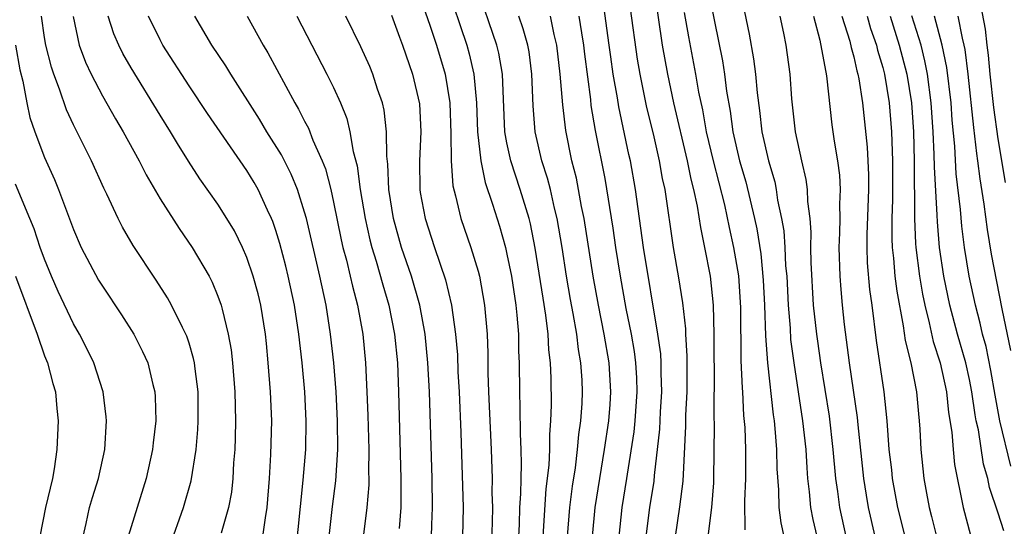
# Model space of a CAD drawing. Units: inches. Extents: x 2631000 to 2634000, y 1455000 to 1458000.
# Drawn here: x 2631443 to 2631511, y 1455356 to 1455391 of the extents above; entities that cross this region are included whole.
import ezdxf

# ---------------------------------------------------------------- set-up
doc = ezdxf.new("R2010")
doc.units = ezdxf.units.IN
doc.header["$MEASUREMENT"] = 0
doc.layers.add('LD26311455_2ft', color=215, linetype='Continuous')

msp = doc.modelspace()

# ---------------------------------------------------------------- linework, layer by layer
at = {"layer": 'LD26311455_2ft'}
for points, elevation in [([(2631472.822, 1455393.178), (2631474.216, 1455389), (2631474.386, 1455388.386), (2631474.703, 1455387), (2631474.893, 1455385), (2631474.97, 1455383), (2631475.19, 1455381), (2631475.495, 1455379.495), (2631476.008, 1455377.992), (2631476.476, 1455376.477), (2631476.889, 1455375), (2631477, 1455374.534), (2631477.306, 1455373), (2631477.609, 1455371), (2631477.691, 1455370.309), (2631477.79, 1455369), (2631477.806, 1455367.806), (2631477.847, 1455367), (2631477.855, 1455365), (2631477.895, 1455363.895), (2631477.908, 1455362.092), (2631477.963, 1455361), (2631477.988, 1455359.987), (2631477.948, 1455359), (2631477.94, 1455357.94), (2631477.87, 1455357), (2631477.838, 1455355.837), (2631477.789, 1455355)], 9842), ([(2631479.502, 1455355), (2631479.717, 1455358.283), (2631479.92, 1455359.92), (2631479.964, 1455361), (2631479.96, 1455362.04), (2631480.04, 1455363), (2631480.077, 1455364.077), (2631480.06, 1455365.939), (2631480.019, 1455367), (2631479.905, 1455367.905), (2631479.854, 1455369), (2631479.699, 1455370.301), (2631479.494, 1455371.494), (2631478.952, 1455374.952), (2631478.621, 1455376.621), (2631478.525, 1455377), (2631477.922, 1455379), (2631477.259, 1455381), (2631477, 1455382.232), (2631476.858, 1455383), (2631476.749, 1455385.251), (2631476.686, 1455387), (2631476.442, 1455388.442), (2631476.304, 1455389), (2631474.882, 1455393.118)], 9844), ([(2631487.151, 1455393), (2631487.741, 1455389), (2631488.111, 1455387), (2631488.53, 1455385), (2631489.465, 1455381), (2631489.719, 1455379.719), (2631489.911, 1455379), (2631490.155, 1455377.845), (2631490.382, 1455376.382), (2631490.673, 1455375), (2631491.066, 1455373), (2631491.277, 1455371), (2631491.321, 1455369), (2631491.322, 1455367.322), (2631491.34, 1455366.659), (2631491.311, 1455363.311), (2631491.336, 1455362.664), (2631491.294, 1455359), (2631491.285, 1455358.715), (2631491.141, 1455357), (2631490.906, 1455355)], 9856), ([(2631493, 1455393.424), (2631493.759, 1455389.759), (2631494.061, 1455388.06), (2631494.192, 1455387), (2631494.307, 1455385.693), (2631494.476, 1455384.476), (2631494.644, 1455383), (2631495.086, 1455381), (2631495.528, 1455379.528), (2631495.632, 1455379), (2631495.729, 1455378.271), (2631496.007, 1455377), (2631496.151, 1455376.151), (2631496.227, 1455375), (2631496.284, 1455373.716), (2631496.354, 1455373), (2631496.45, 1455371), (2631496.585, 1455369.415), (2631496.626, 1455368.626), (2631496.846, 1455367), (2631497.457, 1455363), (2631497.673, 1455361), (2631497.74, 1455359.74), (2631497.806, 1455359), (2631497.919, 1455358.081), (2631498.005, 1455357), (2631498.168, 1455356.168), (2631498.442, 1455355)], 9862), ([(2631471, 1455392.324), (2631471.694, 1455390.306), (2631472.128, 1455389), (2631472.714, 1455387), (2631473.041, 1455385), (2631473.126, 1455382.874), (2631473.132, 1455381), (2631473.251, 1455379.25), (2631473.438, 1455378.562), (2631473.803, 1455377), (2631474.494, 1455375), (2631475, 1455373.357), (2631475.097, 1455373), (2631475.453, 1455371), (2631475.622, 1455369), (2631475.673, 1455367.673), (2631475.683, 1455366.316), (2631475.724, 1455365), (2631475.903, 1455361), (2631475.969, 1455359), (2631475.962, 1455358.039), (2631475.987, 1455357), (2631475.979, 1455355.979), (2631475.838, 1455351.838)], 9840), ([(2631491, 1455392.536), (2631491.361, 1455390.64), (2631491.91, 1455387.91), (2631492.051, 1455387), (2631492.196, 1455385.804), (2631492.436, 1455384.436), (2631492.628, 1455383), (2631493.093, 1455381), (2631493.533, 1455379.533), (2631494.138, 1455377), (2631494.286, 1455376.286), (2631494.56, 1455374.56), (2631494.736, 1455372.735), (2631494.814, 1455371), (2631494.88, 1455368.88), (2631495.018, 1455367.018), (2631495.421, 1455363.421), (2631495.487, 1455363), (2631495.546, 1455362.454), (2631495.654, 1455361), (2631495.675, 1455359.675), (2631495.779, 1455358.221), (2631495.806, 1455357), (2631495.944, 1455355.943), (2631496.166, 1455355)], 9860), ([(2631486.638, 1455355), (2631486.888, 1455357), (2631487.177, 1455358.823), (2631487.209, 1455359.209), (2631487.571, 1455362.429), (2631487.626, 1455363.626), (2631487.72, 1455365), (2631487.677, 1455366.323), (2631487.679, 1455367), (2631487.643, 1455367.643), (2631487.45, 1455369), (2631486.457, 1455375), (2631485.894, 1455379), (2631485.537, 1455381), (2631485.434, 1455381.434), (2631484.74, 1455384.74), (2631484.649, 1455385.351), (2631484.352, 1455387), (2631484.178, 1455388.178), (2631484.082, 1455389), (2631483.703, 1455391.703)], 9852), ([(2631511.494, 1455379.494), (2631511, 1455382.509), (2631510.69, 1455384.69), (2631510.434, 1455387), (2631510.317, 1455388.316), (2631510.224, 1455389), (2631510.101, 1455390.101), (2631509.778, 1455391.778)], 9880), ([(2631453.674, 1455354.326), (2631454.622, 1455357), (2631455.149, 1455358.851), (2631455.484, 1455361), (2631455.606, 1455362.394), (2631455.63, 1455363), (2631455.621, 1455365), (2631455.412, 1455366.588), (2631455.371, 1455367), (2631455.315, 1455367.314), (2631455, 1455368.361), (2631454.845, 1455368.845), (2631454.78, 1455369), (2631454.536, 1455369.463), (2631453.795, 1455371), (2631453.515, 1455371.516), (2631452.736, 1455372.736), (2631451.137, 1455375.137), (2631450.397, 1455376.397), (2631450.097, 1455377), (2631449.319, 1455378.681), (2631449.105, 1455379.105), (2631448.252, 1455381), (2631447, 1455383.49), (2631446.513, 1455384.513), (2631446.042, 1455385.958), (2631445.637, 1455387), (2631445.473, 1455387.474), (2631445.082, 1455389), (2631445, 1455389.524), (2631444.787, 1455391)], 9822), ([(2631446.97, 1455390.97), (2631447.395, 1455389), (2631447.832, 1455387.831), (2631448.227, 1455387), (2631449, 1455385.498), (2631449.907, 1455383.907), (2631450.447, 1455383), (2631451.544, 1455381), (2631452.029, 1455380.029), (2631453, 1455378.367), (2631454.314, 1455376.314), (2631455.224, 1455375), (2631456.386, 1455373), (2631456.598, 1455372.598), (2631457, 1455371.631), (2631457.227, 1455371), (2631457.281, 1455370.719), (2631457.709, 1455369), (2631457.905, 1455367.905), (2631458, 1455367), (2631458.165, 1455365), (2631458.209, 1455363), (2631458.192, 1455361.808), (2631458.161, 1455361), (2631458.082, 1455360.083), (2631458.034, 1455359), (2631457.939, 1455358.061), (2631457.733, 1455357), (2631457.221, 1455355.221)], 9824), ([(2631460.117, 1455355), (2631460.285, 1455356.286), (2631460.413, 1455357), (2631460.572, 1455359), (2631460.663, 1455360.663), (2631460.721, 1455363), (2631460.641, 1455365), (2631460.481, 1455367), (2631460.348, 1455368.349), (2631460.282, 1455369), (2631459.965, 1455371), (2631459.775, 1455371.775), (2631459.444, 1455373), (2631459, 1455374.289), (2631458.689, 1455375), (2631458.136, 1455376.137), (2631457.624, 1455377), (2631457, 1455377.986), (2631455.752, 1455379.752), (2631454.964, 1455380.964), (2631454.194, 1455382.194), (2631453.726, 1455383), (2631453, 1455384.155), (2631451, 1455387.417), (2631450.42, 1455388.42), (2631450.134, 1455389), (2631449.791, 1455389.791), (2631449.413, 1455391)], 9826), ([(2631462.358, 1455353.642), (2631462.892, 1455358.892), (2631463.074, 1455361), (2631463.115, 1455363), (2631463.006, 1455365), (2631462.818, 1455367), (2631462.598, 1455369), (2631462.296, 1455371), (2631461.865, 1455373), (2631461.695, 1455373.695), (2631461.271, 1455375.271), (2631461, 1455376.169), (2631460.792, 1455376.792), (2631460.703, 1455377), (2631460.424, 1455377.576), (2631459.782, 1455379), (2631459.499, 1455379.499), (2631459, 1455380.326), (2631456.275, 1455384.275), (2631455, 1455386.193), (2631453.194, 1455389), (2631453, 1455389.358), (2631452.202, 1455391)], 9828), ([(2631464.693, 1455355), (2631464.927, 1455357.073), (2631465.156, 1455358.843), (2631465.297, 1455361), (2631465.282, 1455363), (2631465.172, 1455365), (2631465.009, 1455367.009), (2631464.795, 1455369), (2631464.477, 1455371), (2631464.048, 1455373), (2631463.117, 1455377), (2631463, 1455377.439), (2631462.506, 1455379), (2631462.074, 1455380.074), (2631461.4, 1455381.4), (2631460.39, 1455383), (2631459.87, 1455383.87), (2631457.887, 1455387), (2631457.555, 1455387.555), (2631456.588, 1455389), (2631455.402, 1455391)], 9830), ([(2631459.031, 1455391), (2631460.14, 1455389), (2631460.462, 1455388.462), (2631462.315, 1455385), (2631462.575, 1455384.575), (2631463, 1455383.737), (2631463.261, 1455383.261), (2631463.572, 1455382.429), (2631464.213, 1455381), (2631464.436, 1455380.436), (2631464.805, 1455379), (2631465, 1455378.136), (2631465.525, 1455375.525), (2631465.645, 1455375), (2631465.89, 1455374.11), (2631466.157, 1455373), (2631466.306, 1455372.306), (2631466.664, 1455371), (2631467.021, 1455369), (2631467.209, 1455367), (2631467.31, 1455365), (2631467.374, 1455363.374), (2631467.442, 1455361), (2631467.424, 1455359.424), (2631467.438, 1455359), (2631467.432, 1455358.568), (2631467.298, 1455357), (2631467.058, 1455354.942)], 9832), ([(2631462.457, 1455391), (2631464.545, 1455387), (2631465, 1455386.064), (2631465.473, 1455385), (2631465.918, 1455383.918), (2631466.134, 1455383), (2631466.354, 1455381.646), (2631466.634, 1455380.634), (2631466.845, 1455379), (2631467.178, 1455377), (2631467.512, 1455375.512), (2631467.645, 1455375), (2631467.943, 1455374.057), (2631468.404, 1455372.404), (2631468.836, 1455371), (2631469.225, 1455369), (2631469.415, 1455367), (2631469.502, 1455365), (2631469.558, 1455362.442), (2631469.666, 1455359), (2631469.648, 1455357.648), (2631469.659, 1455357), (2631469.534, 1455355.534)], 9834), ([(2631471.782, 1455355), (2631471.797, 1455355.796), (2631471.855, 1455357), (2631471.815, 1455359), (2631471.642, 1455365), (2631471.533, 1455367), (2631471.332, 1455369), (2631470.962, 1455371), (2631470.387, 1455373), (2631469.708, 1455375), (2631469.144, 1455377), (2631468.829, 1455379), (2631468.759, 1455380.759), (2631468.683, 1455381.317), (2631468.671, 1455383), (2631468.505, 1455384.505), (2631468.383, 1455385), (2631468.045, 1455385.955), (2631467.721, 1455387), (2631467.514, 1455387.514), (2631466.89, 1455388.89), (2631465.84, 1455391)], 9836), ([(2631469, 1455391.082), (2631469.554, 1455389.554), (2631469.772, 1455389), (2631470.466, 1455387), (2631470.944, 1455384.944), (2631471.043, 1455383), (2631470.952, 1455381), (2631470.969, 1455379), (2631471, 1455378.806), (2631471.329, 1455377), (2631471.988, 1455375), (2631472.754, 1455372.754), (2631473.165, 1455371), (2631473.439, 1455369), (2631473.567, 1455367.567), (2631473.606, 1455366.394), (2631473.686, 1455365), (2631473.806, 1455362.194), (2631473.958, 1455357), (2631473.932, 1455355)], 9838), ([(2631481.182, 1455355), (2631481.339, 1455357), (2631481.534, 1455358.466), (2631481.735, 1455359.735), (2631481.884, 1455361), (2631481.961, 1455362.04), (2631482.108, 1455363), (2631482.196, 1455364.195), (2631482.223, 1455365), (2631482.193, 1455365.808), (2631482.113, 1455367), (2631481.944, 1455367.944), (2631481.824, 1455369), (2631481.584, 1455370.416), (2631481.395, 1455371.395), (2631481.114, 1455373), (2631480.809, 1455375), (2631480.479, 1455377), (2631480.295, 1455377.706), (2631480.001, 1455379), (2631479.8, 1455379.8), (2631479.404, 1455381), (2631478.945, 1455383), (2631478.806, 1455384.806), (2631478.724, 1455387), (2631478.531, 1455388.531), (2631478.445, 1455389), (2631478.131, 1455390.13), (2631477.831, 1455391)], 9846), ([(2631482.925, 1455355), (2631483.098, 1455357), (2631483.749, 1455361), (2631484.043, 1455363), (2631484.136, 1455364.136), (2631484.196, 1455365), (2631484.07, 1455367), (2631483.726, 1455369), (2631483.331, 1455371), (2631482.959, 1455373), (2631482.336, 1455377), (2631482.16, 1455377.84), (2631481.802, 1455379.802), (2631481.497, 1455381), (2631481.081, 1455383.081), (2631480.856, 1455384.856), (2631480.688, 1455387), (2631480.46, 1455389), (2631480.276, 1455389.725), (2631480.005, 1455391)], 9848), ([(2631481.972, 1455391), (2631482.146, 1455389.854), (2631482.303, 1455389), (2631482.368, 1455388.368), (2631482.768, 1455385.232), (2631482.81, 1455384.81), (2631483.102, 1455383.101), (2631483.763, 1455379.763), (2631484.32, 1455376.32), (2631484.51, 1455375), (2631484.83, 1455373), (2631485.234, 1455370.766), (2631485.584, 1455369), (2631485.798, 1455367.798), (2631485.903, 1455367), (2631485.965, 1455365.965), (2631485.997, 1455365), (2631485.85, 1455363), (2631485.772, 1455362.228), (2631485.311, 1455359.311), (2631485.274, 1455359), (2631484.942, 1455357), (2631484.746, 1455355)], 9850), ([(2631488.659, 1455355), (2631488.962, 1455357.039), (2631489.186, 1455358.813), (2631489.376, 1455362.624), (2631489.384, 1455363.385), (2631489.467, 1455365), (2631489.472, 1455367.472), (2631489.378, 1455369), (2631489.368, 1455369.368), (2631489.171, 1455371.171), (2631488.902, 1455372.902), (2631488.531, 1455375), (2631487.935, 1455379), (2631487.765, 1455379.765), (2631487.553, 1455381), (2631487.13, 1455382.871), (2631486.687, 1455384.687), (2631486.207, 1455387), (2631486.026, 1455388.026), (2631485.539, 1455391.539)], 9854), ([(2631489.265, 1455391.265), (2631489.564, 1455389.563), (2631490.053, 1455387), (2631490.263, 1455385.737), (2631490.52, 1455384.52), (2631490.789, 1455383), (2631491.277, 1455381), (2631492.057, 1455377.942), (2631492.376, 1455376.376), (2631492.683, 1455375), (2631493.024, 1455373.024), (2631493.16, 1455370.84), (2631493.178, 1455367.178), (2631493.267, 1455365.267), (2631493.298, 1455365), (2631493.377, 1455363.376), (2631493.456, 1455362.544), (2631493.499, 1455361), (2631493.497, 1455359), (2631493.443, 1455357.442), (2631493.451, 1455355.451)], 9858), ([(2631500.47, 1455355), (2631500.029, 1455357), (2631499.896, 1455358.105), (2631499.76, 1455359), (2631499.579, 1455361), (2631499.317, 1455363.316), (2631498.723, 1455367), (2631498.499, 1455368.499), (2631498.43, 1455369), (2631498.217, 1455371), (2631498.05, 1455373.95), (2631498.034, 1455375), (2631498.048, 1455376.048), (2631497.973, 1455377), (2631497.818, 1455378.182), (2631497.794, 1455379), (2631497.704, 1455379.704), (2631497.4, 1455381), (2631496.971, 1455383), (2631496.719, 1455385.28), (2631496.591, 1455387), (2631496.321, 1455389), (2631496.164, 1455389.836), (2631495.915, 1455391)], 9864), ([(2631498.204, 1455391), (2631498.654, 1455389.346), (2631499.117, 1455386.883), (2631499.488, 1455383.488), (2631499.641, 1455382.359), (2631499.865, 1455381), (2631499.998, 1455379.998), (2631500.047, 1455379), (2631500.003, 1455377.997), (2631500.029, 1455377), (2631500.013, 1455376.014), (2631499.974, 1455375), (2631500.028, 1455373), (2631500.094, 1455372.094), (2631500.192, 1455371), (2631500.336, 1455369.665), (2631500.688, 1455367), (2631501.229, 1455363.229), (2631501.271, 1455362.729), (2631501.666, 1455359), (2631501.844, 1455357.845), (2631501.997, 1455357), (2631502.464, 1455355)], 9866), ([(2631500.182, 1455391), (2631500.729, 1455389.271), (2631500.826, 1455388.826), (2631501, 1455388.191), (2631501.21, 1455387.209), (2631501.273, 1455387), (2631501.339, 1455386.661), (2631501.593, 1455385), (2631501.929, 1455381.929), (2631501.981, 1455381), (2631502.023, 1455380.022), (2631502.02, 1455379), (2631501.899, 1455375.899), (2631501.895, 1455375), (2631501.931, 1455373.931), (2631502.095, 1455372.095), (2631502.249, 1455371), (2631502.555, 1455368.555), (2631503.07, 1455365), (2631503.284, 1455363), (2631503.431, 1455361), (2631503.597, 1455359.598), (2631503.651, 1455359), (2631504.027, 1455357), (2631504.532, 1455355)], 9868), ([(2631501.917, 1455391), (2631502.152, 1455390.152), (2631502.564, 1455389), (2631502.641, 1455388.641), (2631503, 1455387.45), (2631503.113, 1455387), (2631503.44, 1455385), (2631503.607, 1455383), (2631503.686, 1455381), (2631503.686, 1455378.314), (2631503.631, 1455377), (2631503.626, 1455375.625), (2631503.651, 1455375), (2631503.742, 1455374.257), (2631503.849, 1455373), (2631503.971, 1455371.971), (2631504.424, 1455369.576), (2631504.556, 1455368.556), (2631504.943, 1455367), (2631505.332, 1455365), (2631505.469, 1455363.469), (2631505.533, 1455363), (2631505.577, 1455362.423), (2631505.643, 1455361), (2631505.841, 1455359), (2631506.022, 1455357.978), (2631506.215, 1455357), (2631506.384, 1455356.384), (2631506.727, 1455355)], 9870), ([(2631503.511, 1455391), (2631504.148, 1455389), (2631504.669, 1455387), (2631504.997, 1455385), (2631505.122, 1455383), (2631505.174, 1455381), (2631505.185, 1455379.185), (2631505.208, 1455378.792), (2631505.204, 1455377), (2631505.272, 1455375.271), (2631505.296, 1455375), (2631505.55, 1455373), (2631505.758, 1455371.758), (2631505.907, 1455371), (2631506.215, 1455369.785), (2631506.48, 1455368.48), (2631506.968, 1455367), (2631507.408, 1455365), (2631507.563, 1455363.563), (2631507.793, 1455362.208), (2631507.879, 1455361), (2631507.97, 1455359.97), (2631508.568, 1455357), (2631509.077, 1455355.077)], 9872), ([(2631511.378, 1455355.378), (2631511, 1455356.615), (2631510.392, 1455358.392), (2631510.277, 1455359), (2631509.985, 1455359.985), (2631509.62, 1455362.38), (2631509.477, 1455363), (2631509.401, 1455363.401), (2631509.169, 1455365), (2631509, 1455365.853), (2631508.744, 1455367), (2631508.165, 1455369), (2631507.639, 1455371), (2631507.233, 1455373), (2631506.938, 1455375), (2631506.78, 1455376.78), (2631506.772, 1455377.228), (2631506.577, 1455380.577), (2631506.564, 1455381.436), (2631506.488, 1455383), (2631506.359, 1455385), (2631506.098, 1455387), (2631505.921, 1455387.921), (2631505.65, 1455389), (2631505.023, 1455391.023)], 9874), ([(2631511.864, 1455359.864), (2631511.103, 1455363), (2631510.77, 1455364.77), (2631510.486, 1455366.486), (2631510.149, 1455368.149), (2631509.909, 1455369), (2631509.751, 1455369.751), (2631509.412, 1455371), (2631508.992, 1455373), (2631508.667, 1455375), (2631508.466, 1455376.467), (2631508.377, 1455377.623), (2631508.091, 1455380.091), (2631507.985, 1455382.015), (2631507.809, 1455383.809), (2631507.731, 1455385), (2631507.446, 1455387.446), (2631507.12, 1455389), (2631506.579, 1455391)], 9876), ([(2631511.866, 1455367.866), (2631511.26, 1455370.74), (2631510.538, 1455374.538), (2631510.244, 1455376.244), (2631510.011, 1455377.989), (2631509.738, 1455379.738), (2631509.586, 1455381), (2631509.508, 1455381.508), (2631509.301, 1455383.301), (2631508.912, 1455387), (2631508.707, 1455388.707), (2631508.646, 1455389), (2631508.517, 1455389.483), (2631508.219, 1455391)], 9878), ([(2631442.995, 1455388.995), (2631443.296, 1455387.296), (2631443.505, 1455386.495), (2631443.782, 1455385), (2631443.991, 1455383.991), (2631444.325, 1455383), (2631445, 1455381.215), (2631445.688, 1455379.688), (2631445.97, 1455379), (2631447, 1455376.242), (2631447.54, 1455375), (2631448.738, 1455372.738), (2631449, 1455372.307), (2631450.332, 1455370.332), (2631451.177, 1455369), (2631451.784, 1455367.784), (2631452.137, 1455367), (2631452.498, 1455365.501), (2631452.637, 1455365), (2631452.662, 1455364.662), (2631452.697, 1455363), (2631452.517, 1455361.483), (2631452.476, 1455361), (2631452.039, 1455359), (2631450.783, 1455355)], 9820), ([(2631447.662, 1455355), (2631447.879, 1455355.879), (2631448.119, 1455357), (2631448.317, 1455357.683), (2631448.733, 1455359), (2631449.171, 1455361), (2631449.294, 1455363), (2631449.274, 1455363.274), (2631449.058, 1455365), (2631448.419, 1455367), (2631447.954, 1455367.954), (2631447.416, 1455369), (2631447, 1455369.705), (2631445.942, 1455371.942), (2631445.486, 1455373), (2631445, 1455374.179), (2631444.705, 1455375), (2631444.275, 1455376.275), (2631443.992, 1455377), (2631443, 1455379.378)], 9818), ([(2631443, 1455373), (2631444.485, 1455369), (2631445, 1455367.502), (2631445.209, 1455367), (2631445.585, 1455365.584), (2631445.76, 1455365), (2631445.844, 1455363.843), (2631445.944, 1455363), (2631445.846, 1455361), (2631445.663, 1455359.663), (2631445.54, 1455359), (2631445.063, 1455357), (2631444.68, 1455355)], 9816)]:
    msp.add_lwpolyline(points, dxfattribs=dict(at, elevation=elevation))

doc.saveas('drawing.dxf')
